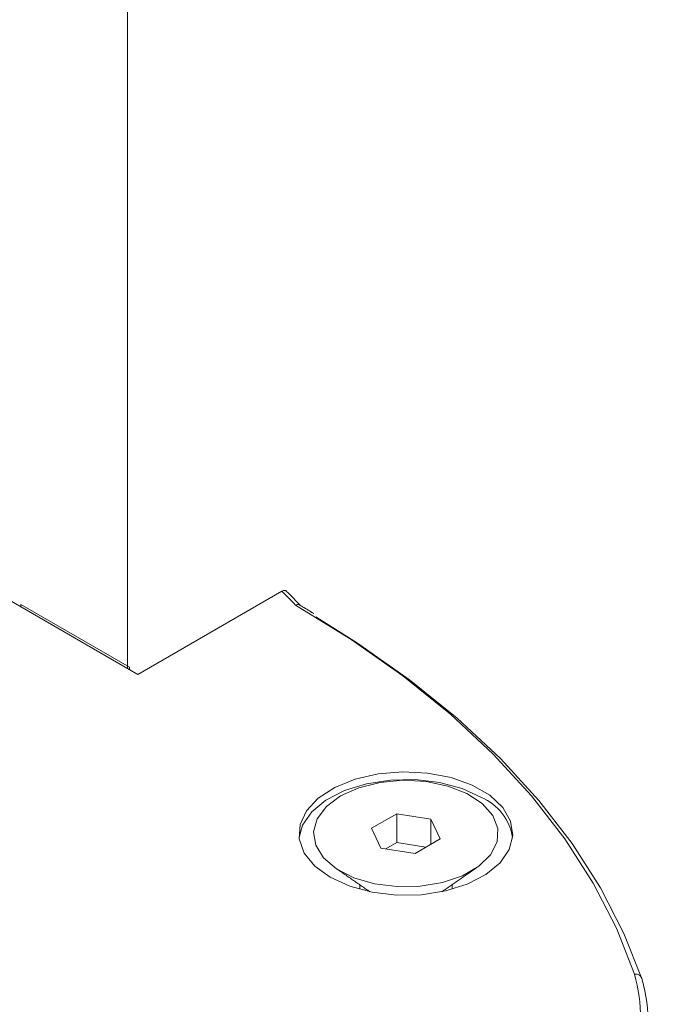
# Model space of a CAD drawing. Units: millimetres. Extents: x -45886 to -40636, y -1077 to 6348.
# Drawn here: x -43798 to -43772, y 1112 to 1152 of the extents above; entities that cross this region are included whole.
import ezdxf

# ---------------------------------------------------------------- set-up
doc = ezdxf.new("R2010")
doc.units = ezdxf.units.MM
doc.header["$LTSCALE"] = 3
doc.layers.get('0').update_dxf_attribs({"lineweight": 15})

msp = doc.modelspace()

# ---------------------------------------------------------------- linework, layer by layer
msp.add_line((-43793.511, 1388.046), (-43793.511, 1125.947))
at = {"color": 7, "linetype": 'Continuous', "lineweight": 15}
for p, q in [((-43793.092, 1125.705), (-43787.24, 1129.084)), ((-43798.396, 1128.767), (-43793.092, 1125.705)), ((-43793.42, 1125.995), (-43797.84, 1128.547)), ((-43797.84, 1128.547), (-43797.84, 1128.446)), ((-43793.42, 1125.995), (-43793.42, 1125.895)), ((-43782.572, 1120.043), (-43783.593, 1119.453)), ((-43781.178, 1119.827), (-43782.572, 1120.043)), ((-43782.572, 1118.869), (-43782.572, 1120.043)), ((-43780.804, 1119.022), (-43781.178, 1119.827)), ((-43781.178, 1118.807), (-43781.178, 1119.827)), ((-43783.593, 1119.453), (-43783.219, 1118.649)), ((-43781.825, 1118.433), (-43780.804, 1119.022)), ((-43783.219, 1118.649), (-43781.825, 1118.433)), ((-43782.572, 1118.869), (-43783.01, 1118.616)), ((-43781.387, 1118.686), (-43782.572, 1118.869))]:
    msp.add_line(p, q, dxfattribs=at)
at = {"color": 7, "linetype": 'Continuous', "lineweight": 15, "flags": 128}
for points in [[(-43772.913, 1113.524), (-43773.643, 1115.391), (-43774.585, 1117.226), (-43775.737, 1119.02), (-43777.093, 1120.767), (-43778.646, 1122.457), (-43780.39, 1124.085), (-43782.318, 1125.642), (-43784.42, 1127.121), (-43786.688, 1128.517)], [(-43785.862, 1128.042), (-43784.157, 1126.973), (-43782.047, 1125.485), (-43780.112, 1123.92), (-43778.361, 1122.285), (-43776.802, 1120.586), (-43775.442, 1118.831), (-43774.286, 1117.028), (-43773.339, 1115.185), (-43772.606, 1113.309)], [(-43785.272, 1117.464), (-43784.48, 1117.103), (-43783.566, 1116.856), (-43782.577, 1116.739), (-43781.569, 1116.755), (-43780.594, 1116.906), (-43779.706, 1117.183), (-43778.952, 1117.57), (-43778.373, 1118.047), (-43778, 1118.589), (-43777.854, 1119.165), (-43777.942, 1119.745), (-43778.26, 1120.298), (-43778.789, 1120.794), (-43779.503, 1121.206), (-43780.362, 1121.512), (-43781.32, 1121.695), (-43782.325, 1121.746), (-43783.323, 1121.661), (-43784.261, 1121.446), (-43785.088, 1121.112), (-43785.759, 1120.677), (-43786.238, 1120.164), (-43786.499, 1119.602), (-43786.528, 1119.019), (-43786.324, 1118.449), (-43785.898, 1117.921), (-43785.272, 1117.464)], [(-43786.537, 1119.085), (-43786.397, 1119.581), (-43786.024, 1120.123), (-43785.445, 1120.6), (-43784.691, 1120.987), (-43783.803, 1121.263), (-43782.828, 1121.414), (-43781.82, 1121.431), (-43780.831, 1121.313), (-43779.917, 1121.067), (-43779.125, 1120.706)], [(-43784.85, 1120.769), (-43785.426, 1120.34), (-43785.8, 1119.842), (-43785.947, 1119.306), (-43785.858, 1118.766), (-43785.54, 1118.255), (-43785.011, 1117.806), (-43784.306, 1117.447), (-43783.469, 1117.201), (-43782.551, 1117.083), (-43781.612, 1117.1), (-43780.709, 1117.251), (-43779.9, 1117.527), (-43779.235, 1117.911), (-43778.757, 1118.378), (-43778.495, 1118.899), (-43778.465, 1119.442), (-43778.67, 1119.971), (-43779.097, 1120.455), (-43779.718, 1120.862), (-43780.496, 1121.167), (-43781.38, 1121.351), (-43782.316, 1121.402), (-43783.245, 1121.317), (-43784.107, 1121.101), (-43784.85, 1120.769)]]:
    msp.add_lwpolyline(points, dxfattribs=at)
at = {"color": 7, "linetype": 'Continuous', "lineweight": 15}
for centre, radius, start, end in [((-43793.835, 1122.11), 9.598, 41.8726, 46.5965), ((-43780.008, 1118.713), 2.179, 9.8153, 66.1147), ((-43778.84, 1111.813), 6.169, 309.0221, 16.1049), ((-43772.857, 1113.277), 0.253, 7.2918, 102.769), ((-43778.665, 1111.566), 6.305, 308.6882, 16.0501)]:
    msp.add_arc(centre, radius, start, end, dxfattribs=at)
for points in [[(-43100.821, 1176.11), (-44474.874, 382.886)], [(-44458.563, 354.631), (-43085.599, 1147.226)], [(-43785.071, 1117.847), (-43783.659, 1116.875)], [(-43780.738, 1116.875), (-43779.326, 1117.847)], [(-43784.073, 1117.16), (-43784.073, 1116.974)], [(-43780.323, 1116.974), (-43780.323, 1117.16)]]:
    msp.add_open_spline(points, degree=1, dxfattribs=at)
for points, knots in [([(-43787.24, 1129.084), (-43787.214, 1129.096), (-43787.162, 1129.119), (-43787.097, 1129.117), (-43787.069, 1129.091), (-43787.058, 1129.081)], [0, 0, 0, 0, 0.3709, 0.742212, 1, 1, 1, 1]), ([(-43786.475, 1128.491), (-43786.619, 1128.646), (-43786.808, 1128.85), (-43787.015, 1129.046), (-43787.065, 1129.093)], [0, 0, 0, 0, 0.7618956, 1, 1, 1, 1]), ([(-43786.51, 1128.516), (-43786.525, 1128.524), (-43786.56, 1128.543), (-43786.624, 1128.539), (-43786.669, 1128.525), (-43786.687, 1128.518), (-43786.688, 1128.517)], [0, 0, 0, 0, 0.3071545, 0.7361897, 0.9795068, 1, 1, 1, 1]), ([(-43785.941, 1128.174), (-43786.09, 1128.268), (-43786.276, 1128.385), (-43786.471, 1128.497), (-43786.508, 1128.519)], [0, 0, 0, 0, 0.806986, 1, 1, 1, 1])]:
    msp.add_open_spline(points, degree=3, knots=knots, dxfattribs=at)

doc.saveas('drawing.dxf')
